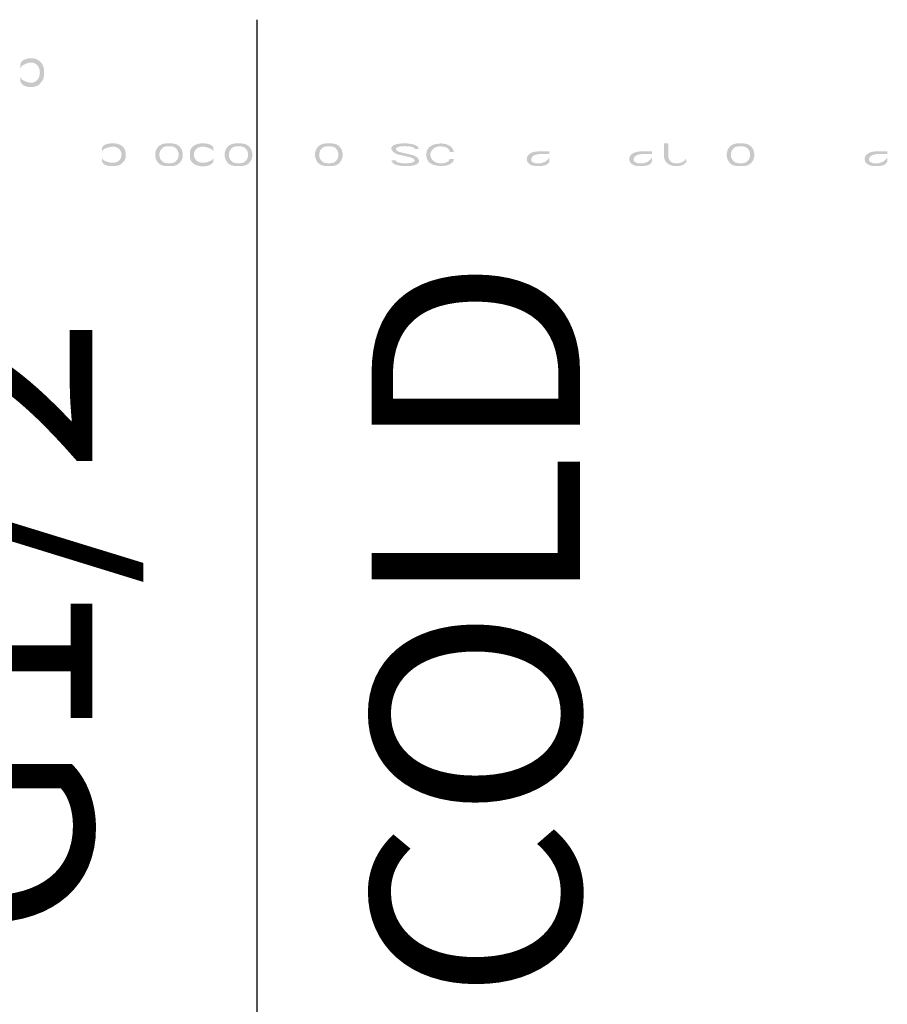
# Model space of a CAD drawing. Units: inches. Extents: x -153 to 477, y -384 to 507.
# Drawn here: x 90 to 121, y -25 to 10 of the extents above; entities that cross this region are included whole.
import ezdxf

# ---------------------------------------------------------------- set-up
doc = ezdxf.new("R2010")
doc.units = ezdxf.units.IN
doc.header["$MEASUREMENT"] = 0
doc.layers.add('_U+30EC_U+30A4_U+30E4_U+30FC 1', color=7, linetype='Continuous')
doc.layers.add('寸法', color=3, linetype='Continuous', lineweight=20)
doc.styles.add('japanese', font='romans.shx', dxfattribs={"bigfont": 'bigfont.shx'})
doc.dimstyles.new('KIHON1対3', dxfattribs={"dimscale": 10, "dimtxt": 0.75, "dimasz": 0.75, "dimexe": 0, "dimexo": 0.6, "dimgap": 0.3, "dimtad": 1, "dimdec": 0, "dimdsep": 46, "dimtxsty": 'japanese', "dimblk": 'OPEN30', "dimcen": 2.5, "dimadec": 0, "dimazin": 0, "dimtfac": 1, "dimtdec": 0, "dimtmove": 0, "dimatfit": 0, "dimfxl": 1, "dimarcsym": 0})

# ---------------------------------------------------------------- blocks, each defined once
blk = doc.blocks.new('_Open30')
at = {"color": 0, "linetype": 'ByBlock', "lineweight": -2}
for p, q in [((-1, 0.2679), (0, 0)), ((0, 0), (-1, -0.2679)), ((0, 0), (-1, 0))]:
    blk.add_line(p, q, dxfattribs=at)
blk = doc.blocks.new('*D7')
at = {"layer": 'Defpoints', "color": 0, "transparency": 16777216}
for p in [(53.633, -43.691), (53.633, -61.433), (98.395, -61.433)]:
    blk.add_point(p, dxfattribs=at)
at = {"layer": '寸法', "color": 0, "lineweight": -2, "transparency": 16777216}
for p, q in [((98.395, -36.191), (98.395, 10.166)), ((59.633, -43.691), (98.395, -43.691)), ((98.395, -61.433), (98.395, -43.691)), ((59.633, -61.433), (98.395, -61.433)), ((98.395, -68.933), (98.395, -76.433))]:
    blk.add_line(p, q, dxfattribs=at)
at = {"layer": '寸法', "color": 0, "lineweight": -2, "transparency": 16777216, "xscale": 7.5, "yscale": 7.5, "zscale": 7.5}
for p, rotation in [((98.395, -43.691), 270), ((98.395, -61.433), 90)]:
    blk.add_blockref('_Open30', p, dxfattribs=dict(at, rotation=rotation))
at = {"layer": '寸法', "color": 0, "lineweight": 5, "transparency": 16777216, "insert": (89.681, -9.262), "char_height": 7.5, "attachment_point": 5, "rotation": 90, "style": 'japanese'}
blk.add_mtext('G1/2"', dxfattribs=at)

msp = doc.modelspace()

# ---------------------------------------------------------------- hatches: boundary and pattern name
at = {"layer": '_U+30EC_U+30A4_U+30E4_U+30FC 1'}
h = msp.add_hatch(color=7, dxfattribs=at)
h.dxf.hatch_style = 2
edge = h.paths.add_edge_path()
edge.add_spline(control_points=[(89.875, 8.58), (89.875, 8.58), (89.875, 8.42), (89.875, 8.42), (89.875, 8.42), (89.938, 8.516), (89.938, 8.516), (90.788, 9.041), (90.782, 7.487), (89.938, 8.006), (89.938, 8.006), (89.875, 8.101), (89.875, 8.101), (89.875, 8.101), (89.875, 7.942), (89.875, 7.942), (89.875, 7.942), (89.906, 7.878), (89.906, 7.878), (89.906, 7.878), (89.969, 7.814), (89.969, 7.814), (89.969, 7.814), (90.031, 7.782), (90.031, 7.782), (90.031, 7.782), (90.156, 7.75), (90.156, 7.75), (90.156, 7.75), (90.344, 7.75), (90.344, 7.75), (90.344, 7.75), (90.469, 7.782), (90.469, 7.782), (90.469, 7.782), (90.562, 7.846), (90.562, 7.846), (90.562, 7.846), (90.688, 8.006), (90.688, 8.006), (90.688, 8.006), (90.719, 8.133), (90.719, 8.133), (90.719, 8.133), (90.719, 8.388), (90.719, 8.388), (90.684, 8.758), (90.259, 8.87), (89.969, 8.708), (89.969, 8.708), (89.906, 8.644), (89.906, 8.644), (89.906, 8.644), (89.875, 8.58), (89.875, 8.58)], knot_values=[0, 0, 0, 0, 0.352778, 0.352778, 0.352778, 0.705556, 0.705556, 0.705556, 1.058333, 1.058333, 1.058333, 1.411111, 1.411111, 1.411111, 1.763889, 1.763889, 1.763889, 2.116667, 2.116667, 2.116667, 2.469444, 2.469444, 2.469444, 2.822222, 2.822222, 2.822222, 3.175, 3.175, 3.175, 3.527778, 3.527778, 3.527778, 3.880556, 3.880556, 3.880556, 4.233333, 4.233333, 4.233333, 4.586111, 4.586111, 4.586111, 4.938889, 4.938889, 4.938889, 5.291667, 5.291667, 5.291667, 5.644444, 5.644444, 5.644444, 5.997222, 5.997222, 5.997222, 6.35, 6.35, 6.35, 6.35], degree=3, periodic=0)
edge.add_line((89.875, 8.58), (89.875, 8.58))
h = msp.add_hatch(color=7, dxfattribs=at)
h.dxf.hatch_style = 2
edge = h.paths.add_edge_path()
edge.add_spline(control_points=[(92.813, 5.564), (92.813, 5.564), (92.813, 5.436), (92.813, 5.436), (92.813, 5.436), (92.875, 5.513), (92.875, 5.513), (93.729, 5.931), (93.718, 4.688), (92.875, 5.104), (92.875, 5.104), (92.813, 5.181), (92.813, 5.181), (92.813, 5.181), (92.813, 5.053), (92.813, 5.053), (92.813, 5.053), (92.844, 5.002), (92.844, 5.002), (92.844, 5.002), (92.906, 4.951), (92.906, 4.951), (92.906, 4.951), (92.969, 4.925), (92.969, 4.925), (92.969, 4.925), (93.094, 4.9), (93.094, 4.9), (93.094, 4.9), (93.281, 4.9), (93.281, 4.9), (93.281, 4.9), (93.406, 4.925), (93.406, 4.925), (93.406, 4.925), (93.5, 4.976), (93.5, 4.976), (93.5, 4.976), (93.625, 5.104), (93.625, 5.104), (93.625, 5.104), (93.656, 5.206), (93.656, 5.206), (93.656, 5.206), (93.656, 5.411), (93.656, 5.411), (93.604, 5.741), (93.154, 5.779), (92.906, 5.666), (92.906, 5.666), (92.844, 5.615), (92.844, 5.615), (92.844, 5.615), (92.813, 5.564), (92.813, 5.564)], knot_values=[0, 0, 0, 0, 0.352778, 0.352778, 0.352778, 0.705556, 0.705556, 0.705556, 1.058333, 1.058333, 1.058333, 1.411111, 1.411111, 1.411111, 1.763889, 1.763889, 1.763889, 2.116667, 2.116667, 2.116667, 2.469444, 2.469444, 2.469444, 2.822222, 2.822222, 2.822222, 3.175, 3.175, 3.175, 3.527778, 3.527778, 3.527778, 3.880556, 3.880556, 3.880556, 4.233333, 4.233333, 4.233333, 4.586111, 4.586111, 4.586111, 4.938889, 4.938889, 4.938889, 5.291667, 5.291667, 5.291667, 5.644444, 5.644444, 5.644444, 5.997222, 5.997222, 5.997222, 6.35, 6.35, 6.35, 6.35], degree=3, periodic=0)
edge.add_line((92.813, 5.564), (92.813, 5.564))
h = msp.add_hatch(color=7, dxfattribs=at)
h.dxf.hatch_style = 2
edge = h.paths.add_edge_path()
edge.add_spline(control_points=[(95.094, 5.717), (95.094, 5.717), (94.969, 5.692), (94.969, 5.692), (94.589, 5.551), (94.652, 4.916), (95.094, 4.9), (95.094, 4.9), (95.343, 4.9), (95.343, 4.9), (95.343, 4.9), (95.281, 5.002), (95.281, 5.002), (95.281, 5.002), (95.156, 5.002), (95.156, 5.002), (95.156, 5.002), (95.031, 5.028), (95.031, 5.028), (95.031, 5.028), (94.969, 5.079), (94.969, 5.079), (94.969, 5.079), (94.906, 5.155), (94.906, 5.155), (94.906, 5.155), (94.875, 5.257), (94.875, 5.257), (94.875, 5.257), (94.875, 5.36), (94.875, 5.36), (94.875, 5.36), (94.906, 5.462), (94.906, 5.462), (94.906, 5.462), (94.969, 5.538), (94.969, 5.538), (94.969, 5.538), (95.031, 5.589), (95.031, 5.589), (95.031, 5.589), (95.156, 5.615), (95.156, 5.615), (95.156, 5.615), (95.094, 5.717), (95.094, 5.717)], knot_values=[0, 0, 0, 0, 0.352778, 0.352778, 0.352778, 0.705556, 0.705556, 0.705556, 1.058333, 1.058333, 1.058333, 1.411111, 1.411111, 1.411111, 1.763889, 1.763889, 1.763889, 2.116667, 2.116667, 2.116667, 2.469444, 2.469444, 2.469444, 2.822222, 2.822222, 2.822222, 3.175, 3.175, 3.175, 3.527778, 3.527778, 3.527778, 3.880556, 3.880556, 3.880556, 4.233333, 4.233333, 4.233333, 4.586111, 4.586111, 4.586111, 4.938889, 4.938889, 4.938889, 5.291667, 5.291667, 5.291667, 5.291667], degree=3, periodic=0)
edge.add_line((95.094, 5.717), (95.094, 5.717))
h = msp.add_hatch(color=7, dxfattribs=at)
h.dxf.hatch_style = 2
edge = h.paths.add_edge_path()
edge.add_spline(control_points=[(95.344, 4.9), (95.344, 4.9), (95.469, 4.925), (95.469, 4.925), (95.849, 5.067), (95.785, 5.701), (95.344, 5.717), (95.344, 5.717), (95.094, 5.717), (95.094, 5.717), (95.094, 5.717), (95.157, 5.615), (95.157, 5.615), (95.157, 5.615), (95.281, 5.615), (95.281, 5.615), (95.281, 5.615), (95.406, 5.589), (95.406, 5.589), (95.406, 5.589), (95.469, 5.538), (95.469, 5.538), (95.469, 5.538), (95.531, 5.462), (95.531, 5.462), (95.531, 5.462), (95.563, 5.36), (95.563, 5.36), (95.563, 5.36), (95.563, 5.257), (95.563, 5.257), (95.563, 5.257), (95.531, 5.155), (95.531, 5.155), (95.531, 5.155), (95.469, 5.079), (95.469, 5.079), (95.469, 5.079), (95.406, 5.028), (95.406, 5.028), (95.406, 5.028), (95.281, 5.002), (95.281, 5.002), (95.281, 5.002), (95.344, 4.9), (95.344, 4.9)], knot_values=[0, 0, 0, 0, 0.352778, 0.352778, 0.352778, 0.705556, 0.705556, 0.705556, 1.058333, 1.058333, 1.058333, 1.411111, 1.411111, 1.411111, 1.763889, 1.763889, 1.763889, 2.116667, 2.116667, 2.116667, 2.469444, 2.469444, 2.469444, 2.822222, 2.822222, 2.822222, 3.175, 3.175, 3.175, 3.527778, 3.527778, 3.527778, 3.880556, 3.880556, 3.880556, 4.233333, 4.233333, 4.233333, 4.586111, 4.586111, 4.586111, 4.938889, 4.938889, 4.938889, 5.291667, 5.291667, 5.291667, 5.291667], degree=3, periodic=0)
edge.add_line((95.344, 4.9), (95.344, 4.9))
h = msp.add_hatch(color=7, dxfattribs=at)
h.dxf.hatch_style = 2
edge = h.paths.add_edge_path()
edge.add_spline(control_points=[(96.812, 5.564), (96.812, 5.564), (96.812, 5.436), (96.812, 5.436), (96.812, 5.436), (96.75, 5.513), (96.75, 5.513), (95.896, 5.931), (95.907, 4.688), (96.75, 5.104), (96.75, 5.104), (96.812, 5.181), (96.812, 5.181), (96.812, 5.181), (96.812, 5.053), (96.812, 5.053), (96.812, 5.053), (96.781, 5.002), (96.781, 5.002), (96.604, 4.826), (96.117, 4.861), (96, 5.104), (96, 5.104), (95.969, 5.206), (95.969, 5.206), (95.969, 5.206), (95.969, 5.411), (95.969, 5.411), (96.021, 5.741), (96.471, 5.779), (96.719, 5.666), (96.719, 5.666), (96.781, 5.615), (96.781, 5.615), (96.781, 5.615), (96.812, 5.564), (96.812, 5.564)], knot_values=[0, 0, 0, 0, 0.352778, 0.352778, 0.352778, 0.705556, 0.705556, 0.705556, 1.058333, 1.058333, 1.058333, 1.411111, 1.411111, 1.411111, 1.763889, 1.763889, 1.763889, 2.116667, 2.116667, 2.116667, 2.469444, 2.469444, 2.469444, 2.822222, 2.822222, 2.822222, 3.175, 3.175, 3.175, 3.527778, 3.527778, 3.527778, 3.880556, 3.880556, 3.880556, 4.233333, 4.233333, 4.233333, 4.233333], degree=3, periodic=0)
edge.add_line((96.812, 5.564), (96.812, 5.564))
h = msp.add_hatch(color=7, dxfattribs=at)
h.dxf.hatch_style = 2
edge = h.paths.add_edge_path()
edge.add_spline(control_points=[(97.594, 5.717), (97.594, 5.717), (97.469, 5.692), (97.469, 5.692), (97.089, 5.551), (97.152, 4.916), (97.594, 4.9), (97.594, 4.9), (97.844, 4.9), (97.844, 4.9), (97.844, 4.9), (97.781, 5.002), (97.781, 5.002), (97.781, 5.002), (97.656, 5.002), (97.656, 5.002), (97.656, 5.002), (97.531, 5.028), (97.531, 5.028), (97.531, 5.028), (97.469, 5.079), (97.469, 5.079), (97.469, 5.079), (97.406, 5.155), (97.406, 5.155), (97.406, 5.155), (97.375, 5.257), (97.375, 5.257), (97.375, 5.257), (97.375, 5.36), (97.375, 5.36), (97.375, 5.36), (97.406, 5.462), (97.406, 5.462), (97.406, 5.462), (97.469, 5.538), (97.469, 5.538), (97.469, 5.538), (97.531, 5.589), (97.531, 5.589), (97.531, 5.589), (97.656, 5.615), (97.656, 5.615), (97.656, 5.615), (97.594, 5.717), (97.594, 5.717)], knot_values=[0, 0, 0, 0, 0.352778, 0.352778, 0.352778, 0.705556, 0.705556, 0.705556, 1.058333, 1.058333, 1.058333, 1.411111, 1.411111, 1.411111, 1.763889, 1.763889, 1.763889, 2.116667, 2.116667, 2.116667, 2.469444, 2.469444, 2.469444, 2.822222, 2.822222, 2.822222, 3.175, 3.175, 3.175, 3.527778, 3.527778, 3.527778, 3.880556, 3.880556, 3.880556, 4.233333, 4.233333, 4.233333, 4.586111, 4.586111, 4.586111, 4.938889, 4.938889, 4.938889, 5.291667, 5.291667, 5.291667, 5.291667], degree=3, periodic=0)
edge.add_line((97.594, 5.717), (97.594, 5.717))
h = msp.add_hatch(color=7, dxfattribs=at)
h.dxf.hatch_style = 2
edge = h.paths.add_edge_path()
edge.add_spline(control_points=[(97.844, 4.9), (97.844, 4.9), (97.969, 4.925), (97.969, 4.925), (98.348, 5.066), (98.286, 5.701), (97.844, 5.717), (97.844, 5.717), (97.594, 5.717), (97.594, 5.717), (97.594, 5.717), (97.656, 5.615), (97.656, 5.615), (97.656, 5.615), (97.782, 5.615), (97.782, 5.615), (97.782, 5.615), (97.906, 5.589), (97.906, 5.589), (97.906, 5.589), (97.969, 5.538), (97.969, 5.538), (97.969, 5.538), (98.031, 5.462), (98.031, 5.462), (98.031, 5.462), (98.063, 5.36), (98.063, 5.36), (98.063, 5.36), (98.063, 5.257), (98.063, 5.257), (98.063, 5.257), (98.031, 5.155), (98.031, 5.155), (98.031, 5.155), (97.969, 5.079), (97.969, 5.079), (97.969, 5.079), (97.906, 5.028), (97.906, 5.028), (97.906, 5.028), (97.782, 5.002), (97.782, 5.002), (97.782, 5.002), (97.844, 4.9), (97.844, 4.9)], knot_values=[0, 0, 0, 0, 0.352778, 0.352778, 0.352778, 0.705556, 0.705556, 0.705556, 1.058333, 1.058333, 1.058333, 1.411111, 1.411111, 1.411111, 1.763889, 1.763889, 1.763889, 2.116667, 2.116667, 2.116667, 2.469444, 2.469444, 2.469444, 2.822222, 2.822222, 2.822222, 3.175, 3.175, 3.175, 3.527778, 3.527778, 3.527778, 3.880556, 3.880556, 3.880556, 4.233333, 4.233333, 4.233333, 4.586111, 4.586111, 4.586111, 4.938889, 4.938889, 4.938889, 5.291667, 5.291667, 5.291667, 5.291667], degree=3, periodic=0)
edge.add_line((97.844, 4.9), (97.844, 4.9))
h = msp.add_hatch(color=7, dxfattribs=at)
h.dxf.hatch_style = 2
edge = h.paths.add_edge_path()
edge.add_spline(control_points=[(100.844, 5.717), (100.844, 5.717), (100.719, 5.692), (100.719, 5.692), (100.34, 5.552), (100.402, 4.916), (100.844, 4.9), (100.844, 4.9), (101.094, 4.9), (101.094, 4.9), (101.094, 4.9), (101.031, 5.002), (101.031, 5.002), (101.031, 5.002), (100.906, 5.002), (100.906, 5.002), (100.906, 5.002), (100.782, 5.028), (100.782, 5.028), (100.782, 5.028), (100.719, 5.079), (100.719, 5.079), (100.719, 5.079), (100.656, 5.155), (100.656, 5.155), (100.656, 5.155), (100.625, 5.257), (100.625, 5.257), (100.625, 5.257), (100.625, 5.36), (100.625, 5.36), (100.625, 5.36), (100.656, 5.462), (100.656, 5.462), (100.656, 5.462), (100.719, 5.538), (100.719, 5.538), (100.719, 5.538), (100.782, 5.589), (100.782, 5.589), (100.782, 5.589), (100.906, 5.615), (100.906, 5.615), (100.906, 5.615), (100.844, 5.717), (100.844, 5.717)], knot_values=[0, 0, 0, 0, 0.352778, 0.352778, 0.352778, 0.705556, 0.705556, 0.705556, 1.058333, 1.058333, 1.058333, 1.411111, 1.411111, 1.411111, 1.763889, 1.763889, 1.763889, 2.116667, 2.116667, 2.116667, 2.469444, 2.469444, 2.469444, 2.822222, 2.822222, 2.822222, 3.175, 3.175, 3.175, 3.527778, 3.527778, 3.527778, 3.880556, 3.880556, 3.880556, 4.233333, 4.233333, 4.233333, 4.586111, 4.586111, 4.586111, 4.938889, 4.938889, 4.938889, 5.291667, 5.291667, 5.291667, 5.291667], degree=3, periodic=0)
edge.add_line((100.844, 5.717), (100.844, 5.717))
h = msp.add_hatch(color=7, dxfattribs=at)
h.dxf.hatch_style = 2
edge = h.paths.add_edge_path()
edge.add_spline(control_points=[(101.094, 4.9), (101.094, 4.9), (101.219, 4.925), (101.219, 4.925), (101.598, 5.066), (101.535, 5.701), (101.094, 5.717), (101.094, 5.717), (100.844, 5.717), (100.844, 5.717), (100.844, 5.717), (100.906, 5.615), (100.906, 5.615), (100.906, 5.615), (101.031, 5.615), (101.031, 5.615), (101.031, 5.615), (101.156, 5.589), (101.156, 5.589), (101.156, 5.589), (101.219, 5.538), (101.219, 5.538), (101.219, 5.538), (101.281, 5.462), (101.281, 5.462), (101.281, 5.462), (101.312, 5.36), (101.312, 5.36), (101.312, 5.36), (101.312, 5.257), (101.312, 5.257), (101.312, 5.257), (101.281, 5.155), (101.281, 5.155), (101.281, 5.155), (101.219, 5.079), (101.219, 5.079), (101.219, 5.079), (101.156, 5.028), (101.156, 5.028), (101.156, 5.028), (101.031, 5.002), (101.031, 5.002), (101.031, 5.002), (101.094, 4.9), (101.094, 4.9)], knot_values=[0, 0, 0, 0, 0.352778, 0.352778, 0.352778, 0.705556, 0.705556, 0.705556, 1.058333, 1.058333, 1.058333, 1.411111, 1.411111, 1.411111, 1.763889, 1.763889, 1.763889, 2.116667, 2.116667, 2.116667, 2.469444, 2.469444, 2.469444, 2.822222, 2.822222, 2.822222, 3.175, 3.175, 3.175, 3.527778, 3.527778, 3.527778, 3.880556, 3.880556, 3.880556, 4.233333, 4.233333, 4.233333, 4.586111, 4.586111, 4.586111, 4.938889, 4.938889, 4.938889, 5.291667, 5.291667, 5.291667, 5.291667], degree=3, periodic=0)
edge.add_line((101.094, 4.9), (101.094, 4.9))
h = msp.add_hatch(color=7, dxfattribs=at)
h.dxf.hatch_style = 2
edge = h.paths.add_edge_path()
edge.add_spline(control_points=[(104.219, 5.513), (104.219, 5.513), (104.156, 5.615), (104.156, 5.615), (104.156, 5.615), (104.062, 5.666), (104.062, 5.666), (104.062, 5.666), (103.969, 5.692), (103.969, 5.692), (103.969, 5.692), (103.781, 5.717), (103.781, 5.717), (103.781, 5.717), (103.594, 5.717), (103.594, 5.717), (103.594, 5.717), (103.406, 5.692), (103.406, 5.692), (103.406, 5.692), (103.281, 5.641), (103.281, 5.641), (103.281, 5.641), (103.219, 5.564), (103.219, 5.564), (103.219, 5.564), (103.219, 5.513), (103.219, 5.513), (103.219, 5.513), (103.281, 5.411), (103.281, 5.411), (103.281, 5.411), (103.406, 5.334), (103.406, 5.334), (103.406, 5.334), (103.937, 5.207), (103.937, 5.207), (103.937, 5.207), (104.031, 5.155), (104.031, 5.155), (104.031, 5.155), (104.062, 5.104), (104.062, 5.104), (104.062, 5.104), (104.031, 5.053), (104.031, 5.053), (103.903, 4.974), (103.526, 4.987), (103.406, 5.053), (103.406, 5.053), (103.375, 5.104), (103.375, 5.104), (103.375, 5.104), (103.219, 5.104), (103.219, 5.104), (103.219, 5.104), (103.281, 5.002), (103.281, 5.002), (103.281, 5.002), (103.375, 4.951), (103.375, 4.951), (103.375, 4.951), (103.469, 4.925), (103.469, 4.925), (103.469, 4.925), (103.656, 4.9), (103.656, 4.9), (103.656, 4.9), (103.844, 4.9), (103.844, 4.9), (103.844, 4.9), (104.031, 4.925), (104.031, 4.925), (104.031, 4.925), (104.156, 4.977), (104.156, 4.977), (104.156, 4.977), (104.219, 5.053), (104.219, 5.053), (104.219, 5.053), (104.219, 5.104), (104.219, 5.104), (104.219, 5.104), (104.156, 5.207), (104.156, 5.207), (104.156, 5.207), (104.031, 5.283), (104.031, 5.283), (104.031, 5.283), (103.5, 5.411), (103.5, 5.411), (103.5, 5.411), (103.406, 5.462), (103.406, 5.462), (103.406, 5.462), (103.375, 5.513), (103.375, 5.513), (103.375, 5.513), (103.406, 5.564), (103.406, 5.564), (103.534, 5.643), (103.912, 5.631), (104.031, 5.564), (104.031, 5.564), (104.062, 5.513), (104.062, 5.513), (104.062, 5.513), (104.219, 5.513), (104.219, 5.513)], knot_values=[0, 0, 0, 0, 0.352778, 0.352778, 0.352778, 0.705556, 0.705556, 0.705556, 1.058333, 1.058333, 1.058333, 1.411111, 1.411111, 1.411111, 1.763889, 1.763889, 1.763889, 2.116667, 2.116667, 2.116667, 2.469444, 2.469444, 2.469444, 2.822222, 2.822222, 2.822222, 3.175, 3.175, 3.175, 3.527778, 3.527778, 3.527778, 3.880556, 3.880556, 3.880556, 4.233333, 4.233333, 4.233333, 4.586111, 4.586111, 4.586111, 4.938889, 4.938889, 4.938889, 5.291667, 5.291667, 5.291667, 5.644444, 5.644444, 5.644444, 5.997222, 5.997222, 5.997222, 6.35, 6.35, 6.35, 6.702778, 6.702778, 6.702778, 7.055556, 7.055556, 7.055556, 7.408333, 7.408333, 7.408333, 7.761111, 7.761111, 7.761111, 8.113889, 8.113889, 8.113889, 8.466667, 8.466667, 8.466667, 8.819444, 8.819444, 8.819444, 9.172222, 9.172222, 9.172222, 9.525, 9.525, 9.525, 9.877778, 9.877778, 9.877778, 10.230556, 10.230556, 10.230556, 10.583333, 10.583333, 10.583333, 10.936111, 10.936111, 10.936111, 11.288889, 11.288889, 11.288889, 11.641667, 11.641667, 11.641667, 11.994444, 11.994444, 11.994444, 12.347222, 12.347222, 12.347222, 12.7, 12.7, 12.7, 12.7], degree=3, periodic=0)
edge.add_line((104.219, 5.513), (104.219, 5.513))
h = msp.add_hatch(color=7, dxfattribs=at)
h.dxf.hatch_style = 2
edge = h.paths.add_edge_path()
edge.add_spline(control_points=[(105.469, 5.411), (105.469, 5.411), (105.437, 5.513), (105.437, 5.513), (105.437, 5.513), (105.344, 5.615), (105.344, 5.615), (105.344, 5.615), (105.187, 5.691), (105.187, 5.691), (105.187, 5.691), (105, 5.717), (105, 5.717), (105, 5.717), (104.812, 5.691), (104.812, 5.691), (104.812, 5.691), (104.719, 5.666), (104.719, 5.666), (104.719, 5.666), (104.625, 5.615), (104.625, 5.615), (104.625, 5.615), (104.562, 5.564), (104.562, 5.564), (104.562, 5.564), (104.5, 5.462), (104.5, 5.462), (104.5, 5.462), (104.468, 5.309), (104.468, 5.309), (104.468, 5.309), (104.5, 5.155), (104.5, 5.155), (104.5, 5.155), (104.562, 5.053), (104.562, 5.053), (104.562, 5.053), (104.625, 5.002), (104.625, 5.002), (104.625, 5.002), (104.719, 4.951), (104.719, 4.951), (104.719, 4.951), (104.812, 4.925), (104.812, 4.925), (104.812, 4.925), (105, 4.9), (105, 4.9), (105, 4.9), (105.219, 4.925), (105.219, 4.925), (105.219, 4.925), (105.344, 4.977), (105.344, 4.977), (105.344, 4.977), (105.437, 5.053), (105.437, 5.053), (105.437, 5.053), (105.469, 5.155), (105.469, 5.155), (105.469, 5.155), (105.312, 5.155), (105.312, 5.155), (105.312, 5.155), (105.281, 5.079), (105.281, 5.079), (105.281, 5.079), (105.187, 5.027), (105.187, 5.027), (104.969, 4.964), (104.691, 5.006), (104.625, 5.257), (104.625, 5.257), (104.625, 5.359), (104.625, 5.359), (104.625, 5.359), (104.656, 5.436), (104.656, 5.436), (104.656, 5.436), (104.688, 5.487), (104.688, 5.487), (104.688, 5.487), (104.781, 5.564), (104.781, 5.564), (104.781, 5.564), (104.844, 5.589), (104.844, 5.589), (104.844, 5.589), (104.969, 5.615), (104.969, 5.615), (104.969, 5.615), (105.156, 5.589), (105.156, 5.589), (105.156, 5.589), (105.25, 5.538), (105.25, 5.538), (105.25, 5.538), (105.312, 5.462), (105.312, 5.462), (105.312, 5.462), (105.312, 5.411), (105.312, 5.411), (105.312, 5.411), (105.469, 5.411), (105.469, 5.411)], knot_values=[0, 0, 0, 0, 0.352778, 0.352778, 0.352778, 0.705556, 0.705556, 0.705556, 1.058333, 1.058333, 1.058333, 1.411111, 1.411111, 1.411111, 1.763889, 1.763889, 1.763889, 2.116667, 2.116667, 2.116667, 2.469444, 2.469444, 2.469444, 2.822222, 2.822222, 2.822222, 3.175, 3.175, 3.175, 3.527778, 3.527778, 3.527778, 3.880556, 3.880556, 3.880556, 4.233333, 4.233333, 4.233333, 4.586111, 4.586111, 4.586111, 4.938889, 4.938889, 4.938889, 5.291667, 5.291667, 5.291667, 5.644444, 5.644444, 5.644444, 5.997222, 5.997222, 5.997222, 6.35, 6.35, 6.35, 6.702778, 6.702778, 6.702778, 7.055556, 7.055556, 7.055556, 7.408333, 7.408333, 7.408333, 7.761111, 7.761111, 7.761111, 8.113889, 8.113889, 8.113889, 8.466667, 8.466667, 8.466667, 8.819444, 8.819444, 8.819444, 9.172222, 9.172222, 9.172222, 9.525, 9.525, 9.525, 9.877778, 9.877778, 9.877778, 10.230556, 10.230556, 10.230556, 10.583333, 10.583333, 10.583333, 10.936111, 10.936111, 10.936111, 11.288889, 11.288889, 11.288889, 11.641667, 11.641667, 11.641667, 11.994444, 11.994444, 11.994444, 12.347222, 12.347222, 12.347222, 12.347222], degree=3, periodic=0)
edge.add_line((105.469, 5.411), (105.469, 5.411))
h = msp.add_hatch(color=7, dxfattribs=at)
h.dxf.hatch_style = 2
edge = h.paths.add_edge_path()
edge.add_spline(control_points=[(113.031, 5.717), (113.031, 5.717), (113.031, 5.207), (113.031, 5.207), (113.076, 4.902), (113.484, 4.833), (113.719, 4.951), (113.719, 4.951), (113.844, 5.053), (113.844, 5.053), (113.844, 5.053), (113.813, 5.155), (113.813, 5.155), (113.813, 5.155), (113.75, 5.079), (113.75, 5.079), (113.576, 4.958), (113.244, 4.947), (113.188, 5.207), (113.188, 5.207), (113.188, 5.717), (113.188, 5.717), (113.188, 5.717), (113.031, 5.717), (113.031, 5.717)], knot_values=[0, 0, 0, 0, 0.352778, 0.352778, 0.352778, 0.705556, 0.705556, 0.705556, 1.058333, 1.058333, 1.058333, 1.411111, 1.411111, 1.411111, 1.763889, 1.763889, 1.763889, 2.116667, 2.116667, 2.116667, 2.469444, 2.469444, 2.469444, 2.822222, 2.822222, 2.822222, 2.822222], degree=3, periodic=0)
edge.add_line((113.031, 5.717), (113.031, 5.717))
h = msp.add_hatch(color=7, dxfattribs=at)
h.dxf.hatch_style = 2
edge = h.paths.add_edge_path()
edge.add_spline(control_points=[(115.656, 5.717), (115.656, 5.717), (115.531, 5.692), (115.531, 5.692), (115.152, 5.551), (115.214, 4.916), (115.656, 4.9), (115.656, 4.9), (115.906, 4.9), (115.906, 4.9), (115.906, 4.9), (115.844, 5.002), (115.844, 5.002), (115.844, 5.002), (115.719, 5.002), (115.719, 5.002), (115.719, 5.002), (115.594, 5.028), (115.594, 5.028), (115.594, 5.028), (115.531, 5.079), (115.531, 5.079), (115.531, 5.079), (115.469, 5.155), (115.469, 5.155), (115.469, 5.155), (115.437, 5.257), (115.437, 5.257), (115.437, 5.257), (115.437, 5.36), (115.437, 5.36), (115.437, 5.36), (115.469, 5.462), (115.469, 5.462), (115.469, 5.462), (115.531, 5.538), (115.531, 5.538), (115.531, 5.538), (115.594, 5.589), (115.594, 5.589), (115.594, 5.589), (115.719, 5.615), (115.719, 5.615), (115.719, 5.615), (115.656, 5.717), (115.656, 5.717)], knot_values=[0, 0, 0, 0, 0.352778, 0.352778, 0.352778, 0.705556, 0.705556, 0.705556, 1.058333, 1.058333, 1.058333, 1.411111, 1.411111, 1.411111, 1.763889, 1.763889, 1.763889, 2.116667, 2.116667, 2.116667, 2.469444, 2.469444, 2.469444, 2.822222, 2.822222, 2.822222, 3.175, 3.175, 3.175, 3.527778, 3.527778, 3.527778, 3.880556, 3.880556, 3.880556, 4.233333, 4.233333, 4.233333, 4.586111, 4.586111, 4.586111, 4.938889, 4.938889, 4.938889, 5.291667, 5.291667, 5.291667, 5.291667], degree=3, periodic=0)
edge.add_line((115.656, 5.717), (115.656, 5.717))
h = msp.add_hatch(color=7, dxfattribs=at)
h.dxf.hatch_style = 2
edge = h.paths.add_edge_path()
edge.add_spline(control_points=[(115.906, 4.9), (115.906, 4.9), (116.031, 4.925), (116.031, 4.925), (116.411, 5.066), (116.348, 5.701), (115.906, 5.717), (115.906, 5.717), (115.656, 5.717), (115.656, 5.717), (115.656, 5.717), (115.719, 5.615), (115.719, 5.615), (115.719, 5.615), (115.844, 5.615), (115.844, 5.615), (115.844, 5.615), (115.969, 5.589), (115.969, 5.589), (115.969, 5.589), (116.031, 5.538), (116.031, 5.538), (116.031, 5.538), (116.094, 5.462), (116.094, 5.462), (116.094, 5.462), (116.125, 5.36), (116.125, 5.36), (116.125, 5.36), (116.125, 5.257), (116.125, 5.257), (116.125, 5.257), (116.094, 5.155), (116.094, 5.155), (116.094, 5.155), (116.031, 5.079), (116.031, 5.079), (116.031, 5.079), (115.969, 5.028), (115.969, 5.028), (115.969, 5.028), (115.844, 5.002), (115.844, 5.002), (115.844, 5.002), (115.906, 4.9), (115.906, 4.9)], knot_values=[0, 0, 0, 0, 0.352778, 0.352778, 0.352778, 0.705556, 0.705556, 0.705556, 1.058333, 1.058333, 1.058333, 1.411111, 1.411111, 1.411111, 1.763889, 1.763889, 1.763889, 2.116667, 2.116667, 2.116667, 2.469444, 2.469444, 2.469444, 2.822222, 2.822222, 2.822222, 3.175, 3.175, 3.175, 3.527778, 3.527778, 3.527778, 3.880556, 3.880556, 3.880556, 4.233333, 4.233333, 4.233333, 4.586111, 4.586111, 4.586111, 4.938889, 4.938889, 4.938889, 5.291667, 5.291667, 5.291667, 5.291667], degree=3, periodic=0)
edge.add_line((115.906, 4.9), (115.906, 4.9))
h = msp.add_hatch(color=7, dxfattribs=at)
h.dxf.hatch_style = 2
edge = h.paths.add_edge_path()
edge.add_spline(control_points=[(108.906, 5.436), (108.906, 5.436), (108.531, 5.436), (108.531, 5.436), (108.531, 5.436), (108.344, 5.411), (108.344, 5.411), (108.155, 5.356), (108.025, 5.232), (108.125, 5.028), (108.125, 5.028), (108.219, 4.951), (108.219, 4.951), (108.219, 4.951), (108.281, 4.926), (108.281, 4.926), (108.281, 4.926), (108.406, 4.9), (108.406, 4.9), (108.406, 4.9), (108.594, 4.9), (108.594, 4.9), (108.594, 4.9), (108.75, 4.926), (108.75, 4.926), (108.75, 4.926), (108.844, 4.977), (108.844, 4.977), (108.844, 4.977), (108.906, 5.053), (108.906, 5.053), (108.906, 5.053), (108.906, 5.207), (108.906, 5.207), (108.906, 5.207), (108.844, 5.13), (108.844, 5.13), (108.844, 5.13), (108.75, 5.053), (108.75, 5.053), (108.75, 5.053), (108.594, 5.002), (108.594, 5.002), (108.594, 5.002), (108.406, 5.002), (108.406, 5.002), (108.406, 5.002), (108.281, 5.053), (108.281, 5.053), (108.281, 5.053), (108.25, 5.104), (108.25, 5.104), (108.25, 5.104), (108.25, 5.155), (108.25, 5.155), (108.25, 5.155), (108.281, 5.232), (108.281, 5.232), (108.281, 5.232), (108.344, 5.283), (108.344, 5.283), (108.344, 5.283), (108.406, 5.309), (108.406, 5.309), (108.406, 5.309), (108.531, 5.334), (108.531, 5.334), (108.531, 5.334), (108.906, 5.334), (108.906, 5.334), (108.906, 5.334), (108.906, 5.436), (108.906, 5.436)], knot_values=[0, 0, 0, 0, 0.352778, 0.352778, 0.352778, 0.705556, 0.705556, 0.705556, 1.058333, 1.058333, 1.058333, 1.411111, 1.411111, 1.411111, 1.763889, 1.763889, 1.763889, 2.116667, 2.116667, 2.116667, 2.469444, 2.469444, 2.469444, 2.822222, 2.822222, 2.822222, 3.175, 3.175, 3.175, 3.527778, 3.527778, 3.527778, 3.880556, 3.880556, 3.880556, 4.233333, 4.233333, 4.233333, 4.586111, 4.586111, 4.586111, 4.938889, 4.938889, 4.938889, 5.291667, 5.291667, 5.291667, 5.644444, 5.644444, 5.644444, 5.997222, 5.997222, 5.997222, 6.35, 6.35, 6.35, 6.702778, 6.702778, 6.702778, 7.055556, 7.055556, 7.055556, 7.408333, 7.408333, 7.408333, 7.761111, 7.761111, 7.761111, 8.113889, 8.113889, 8.113889, 8.466667, 8.466667, 8.466667, 8.466667], degree=3, periodic=0)
edge.add_line((108.906, 5.436), (108.906, 5.436))
h = msp.add_hatch(color=7, dxfattribs=at)
h.dxf.hatch_style = 2
edge = h.paths.add_edge_path()
edge.add_spline(control_points=[(112.594, 5.436), (112.594, 5.436), (112.219, 5.436), (112.219, 5.436), (112.219, 5.436), (112.031, 5.411), (112.031, 5.411), (111.843, 5.356), (111.713, 5.232), (111.813, 5.028), (111.813, 5.028), (111.906, 4.951), (111.906, 4.951), (111.906, 4.951), (111.969, 4.926), (111.969, 4.926), (111.969, 4.926), (112.094, 4.9), (112.094, 4.9), (112.094, 4.9), (112.281, 4.9), (112.281, 4.9), (112.281, 4.9), (112.437, 4.926), (112.437, 4.926), (112.437, 4.926), (112.531, 4.977), (112.531, 4.977), (112.531, 4.977), (112.594, 5.053), (112.594, 5.053), (112.594, 5.053), (112.594, 5.207), (112.594, 5.207), (112.594, 5.207), (112.531, 5.13), (112.531, 5.13), (112.531, 5.13), (112.437, 5.053), (112.437, 5.053), (112.437, 5.053), (112.281, 5.002), (112.281, 5.002), (112.281, 5.002), (112.094, 5.002), (112.094, 5.002), (112.094, 5.002), (111.969, 5.053), (111.969, 5.053), (111.969, 5.053), (111.938, 5.104), (111.938, 5.104), (111.938, 5.104), (111.938, 5.155), (111.938, 5.155), (111.938, 5.155), (111.969, 5.232), (111.969, 5.232), (111.969, 5.232), (112.031, 5.283), (112.031, 5.283), (112.031, 5.283), (112.094, 5.309), (112.094, 5.309), (112.094, 5.309), (112.219, 5.334), (112.219, 5.334), (112.219, 5.334), (112.594, 5.334), (112.594, 5.334), (112.594, 5.334), (112.594, 5.436), (112.594, 5.436)], knot_values=[0, 0, 0, 0, 0.352778, 0.352778, 0.352778, 0.705556, 0.705556, 0.705556, 1.058333, 1.058333, 1.058333, 1.411111, 1.411111, 1.411111, 1.763889, 1.763889, 1.763889, 2.116667, 2.116667, 2.116667, 2.469444, 2.469444, 2.469444, 2.822222, 2.822222, 2.822222, 3.175, 3.175, 3.175, 3.527778, 3.527778, 3.527778, 3.880556, 3.880556, 3.880556, 4.233333, 4.233333, 4.233333, 4.586111, 4.586111, 4.586111, 4.938889, 4.938889, 4.938889, 5.291667, 5.291667, 5.291667, 5.644444, 5.644444, 5.644444, 5.997222, 5.997222, 5.997222, 6.35, 6.35, 6.35, 6.702778, 6.702778, 6.702778, 7.055556, 7.055556, 7.055556, 7.408333, 7.408333, 7.408333, 7.761111, 7.761111, 7.761111, 8.113889, 8.113889, 8.113889, 8.466667, 8.466667, 8.466667, 8.466667], degree=3, periodic=0)
edge.add_line((112.594, 5.436), (112.594, 5.436))
h = msp.add_hatch(color=7, dxfattribs=at)
h.dxf.hatch_style = 2
edge = h.paths.add_edge_path()
edge.add_spline(control_points=[(121.062, 5.436), (121.062, 5.436), (120.687, 5.436), (120.687, 5.436), (120.687, 5.436), (120.5, 5.411), (120.5, 5.411), (120.311, 5.356), (120.181, 5.232), (120.281, 5.028), (120.281, 5.028), (120.375, 4.951), (120.375, 4.951), (120.375, 4.951), (120.437, 4.926), (120.437, 4.926), (120.437, 4.926), (120.563, 4.9), (120.563, 4.9), (120.563, 4.9), (120.75, 4.9), (120.75, 4.9), (120.75, 4.9), (120.906, 4.926), (120.906, 4.926), (120.906, 4.926), (121, 4.977), (121, 4.977), (121, 4.977), (121.062, 5.053), (121.062, 5.053), (121.062, 5.053), (121.062, 5.207), (121.062, 5.207), (121.062, 5.207), (121, 5.13), (121, 5.13), (121, 5.13), (120.906, 5.053), (120.906, 5.053), (120.906, 5.053), (120.75, 5.002), (120.75, 5.002), (120.75, 5.002), (120.563, 5.002), (120.563, 5.002), (120.563, 5.002), (120.5, 5.028), (120.5, 5.028), (120.5, 5.028), (120.437, 5.053), (120.437, 5.053), (120.437, 5.053), (120.406, 5.104), (120.406, 5.104), (120.406, 5.104), (120.406, 5.155), (120.406, 5.155), (120.406, 5.155), (120.437, 5.232), (120.437, 5.232), (120.437, 5.232), (120.5, 5.283), (120.5, 5.283), (120.5, 5.283), (120.563, 5.309), (120.563, 5.309), (120.563, 5.309), (120.687, 5.334), (120.687, 5.334), (120.687, 5.334), (121.062, 5.334), (121.062, 5.334), (121.062, 5.334), (121.062, 5.436), (121.062, 5.436)], knot_values=[0, 0, 0, 0, 0.352778, 0.352778, 0.352778, 0.705556, 0.705556, 0.705556, 1.058333, 1.058333, 1.058333, 1.411111, 1.411111, 1.411111, 1.763889, 1.763889, 1.763889, 2.116667, 2.116667, 2.116667, 2.469444, 2.469444, 2.469444, 2.822222, 2.822222, 2.822222, 3.175, 3.175, 3.175, 3.527778, 3.527778, 3.527778, 3.880556, 3.880556, 3.880556, 4.233333, 4.233333, 4.233333, 4.586111, 4.586111, 4.586111, 4.938889, 4.938889, 4.938889, 5.291667, 5.291667, 5.291667, 5.644444, 5.644444, 5.644444, 5.997222, 5.997222, 5.997222, 6.35, 6.35, 6.35, 6.702778, 6.702778, 6.702778, 7.055556, 7.055556, 7.055556, 7.408333, 7.408333, 7.408333, 7.761111, 7.761111, 7.761111, 8.113889, 8.113889, 8.113889, 8.466667, 8.466667, 8.466667, 8.819444, 8.819444, 8.819444, 8.819444], degree=3, periodic=0)
edge.add_line((121.062, 5.436), (121.062, 5.436))

# ---------------------------------------------------------------- texts
at = {"layer": '寸法', "lineweight": 5, "insert": (102.508, -25.113), "char_height": 7.5, "attachment_point": 1, "rotation": 90}
msp.add_mtext_dynamic_manual_height_columns('{\\Fsimplex|c128;COLD}', width=23.97689, gutter_width=150, heights=[17.311], dxfattribs=at)

# ---------------------------------------------------------------- dimensions: what is measured, and where the dimension line sits
at = {"layer": '寸法', "lineweight": 5}
dim = msp.add_linear_dim(base=(98.395, -61.433), p1=(53.633, -43.691), p2=(53.633, -61.433), angle=90, text='G1/2"', dimstyle='KIHON1対3', dxfattribs=at)
dim.commit()
dim.dimension.update_dxf_attribs({"geometry": '*D7', "text_midpoint": (98.395, -9.262), "dimtype": 160})

doc.saveas('drawing.dxf')
